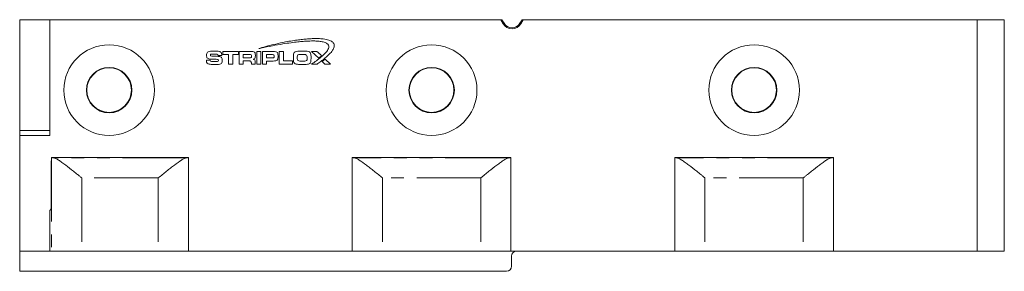
# Model space of a CAD drawing. Units: millimetres. Extents: x -3 to 94.7, y -6.1 to 18.9.
import ezdxf

# ---------------------------------------------------------------- set-up
doc = ezdxf.new("R2010")
doc.units = ezdxf.units.MM
doc.linetypes.add('PHANTOM', pattern=[12.7, 6.35, -1.27, 1.27, -1.27, 1.27, -1.27])

msp = doc.modelspace()

# ---------------------------------------------------------------- linework, layer by layer
at = {"color": 7, "linetype": 'Continuous', "lineweight": 15}
for p, q in [((-3, -6.053), (-3, 18.947)), ((-3, 18.947), (44.854, 18.947)), ((0, 18.947), (0, 7.447)), ((44.753, 18.947), (44.984, 18.547)), ((44.854, 18.947), (45.06, 18.591)), ((46.64, 18.591), (46.846, 18.947)), ((46.716, 18.547), (46.947, 18.947)), ((46.846, 18.947), (94.7, 18.947)), ((92, 18.947), (92, -4.053)), ((94.7, 18.947), (94.7, -4.053)), ((18.699, 15.794), (17.158, 15.794)), ((17.158, 15.794), (17.158, 15.471)), ((18.699, 15.472), (18.699, 15.794)), ((18.794, 15.795), (18.794, 14.521)), ((20.52, 15.793), (20.52, 14.521)), ((20.925, 15.793), (20.52, 15.793)), ((20.925, 14.521), (20.925, 15.793)), ((21.107, 15.795), (21.107, 14.521)), ((23.162, 15.794), (22.753, 15.794)), ((22.753, 15.794), (22.753, 14.519)), ((23.162, 14.845), (23.162, 15.794)), ((25.958, 15.794), (26.667, 15.121)), ((28.219, 16.413), (28.219, 16.336)), ((15.531, 14.812), (15.531, 14.938)), ((15.531, 14.938), (15.906, 14.938)), ((17.046, 15.397), (16.673, 15.397)), ((19.181, 14.521), (19.181, 14.844)), ((19.182, 15.476), (19.182, 15.162)), ((21.494, 14.521), (21.494, 14.832)), ((24.069, 14.845), (23.162, 14.845)), ((24.069, 14.519), (24.069, 14.845)), ((25.037, 15.485), (25.037, 15.481)), ((26.667, 15.121), (26.954, 15.358)), ((27.299, 15.037), (27.002, 14.803)), ((27.85, 14.52), (27.299, 15.037)), ((16.526, 14.5), (16.103, 14.5)), ((17.726, 14.521), (18.133, 14.521)), ((18.794, 14.521), (19.181, 14.521)), ((19.986, 14.521), (20.368, 14.521)), ((20.52, 14.521), (20.925, 14.521)), ((21.107, 14.521), (21.494, 14.521)), ((22.753, 14.519), (24.069, 14.519)), ((25.262, 14.5), (24.801, 14.5)), ((0, 7.447), (-3, 7.447)), ((0.151, 5.25), (13.75, 5.25)), ((13.75, -4.053), (13.75, 5.25)), ((45.75, 5.251), (30, 5.251)), ((30, -4.053), (30, 5.25)), ((45.75, -4.053), (45.75, 5.25)), ((77.75, 5.251), (62, 5.251)), ((62, -4.053), (62, 5.25)), ((77.75, -4.053), (77.75, 5.25)), ((0.125, 1.625), (0.124, 3.724)), ((0, 0), (0.099, 0.099)), ((0, -4.053), (0, 0)), ((-3, -4.053), (94.7, -4.053)), ((45.8, -4.553), (45.8, -5.553)), ((45.3, -6.053), (-3, -6.053))]:
    msp.add_line(p, q, dxfattribs=at)
at = {"color": 7, "linetype": 'PHANTOM', "lineweight": 0}
for p, q in [((45.06, 18.591), (44.984, 18.547)), ((46.64, 18.591), (46.716, 18.547)), ((-3, 7.947), (0, 7.947)), ((0.16, 5.241), (0.16, -4.053)), ((13.566, 5.224), (0.343, 5.224)), ((45.75, 5.25), (30, 5.25)), ((45.566, 5.224), (30.184, 5.224)), ((77.75, 5.25), (62, 5.25)), ((77.566, 5.224), (62.184, 5.224)), ((10.75, 3.224), (3.159, 3.224)), ((3.159, 3.224), (3.159, -4.053)), ((10.75, 3.224), (10.75, -4.053)), ((33, 3.224), (33, -4.053)), ((42.75, 3.224), (33, 3.224)), ((42.75, 3.224), (42.75, -4.053)), ((74.75, 3.224), (65, 3.224)), ((65, 3.224), (65, -4.053)), ((74.75, 3.224), (74.75, -4.053))]:
    msp.add_line(p, q, dxfattribs=at)
at = {"color": 7, "linetype": 'Continuous', "lineweight": 15}
for centre, radius in [((5.875, 11.947), 4.5), ((37.875, 11.947), 4.5), ((69.875, 11.947), 4.5), ((5.875, 11.947), 2.255), ((5.875, 11.947), 2.213), ((37.875, 11.947), 2.255), ((37.875, 11.947), 2.213), ((69.875, 11.947), 2.255), ((69.875, 11.947), 2.213)]:
    msp.add_circle(centre, radius, dxfattribs=at)
for centre, radius, start, end in [((45.85, 19.047), 0.913, 210, 330), ((45.85, 19.047), 1, 210, 330), ((20.347, 4.135), 20.227, 176.83798, 181.16202), ((0.334, 6.111), 0.887, 258.69573, 270.6368), ((13.587, 5.958), 0.734, 268.35916, 282.84551), ((30.163, 5.958), 0.734, 257.15449, 271.64084), ((45.587, 5.958), 0.734, 268.35916, 282.84551), ((62.163, 5.958), 0.734, 257.15449, 271.64084), ((77.587, 5.958), 0.734, 268.35916, 282.84551), ((-23.657, 1.262), 23.784, 357.19575, 0.87286), ((46.3, -4.553), 0.5, 90, 180), ((45.3, -5.553), 0.5, 270, 0)]:
    msp.add_arc(centre, radius, start, end, dxfattribs=at)
for points, knots in [([(20.729, 16.077), (20.769, 16.089), (20.809, 16.102), (20.85, 16.114), (21.363, 16.268), (21.88, 16.408), (22.403, 16.526), (22.723, 16.598), (23.044, 16.666), (23.366, 16.73), (23.6, 16.777), (23.836, 16.816), (24.072, 16.854), (24.273, 16.886), (24.474, 16.915), (24.676, 16.942), (24.846, 16.964), (25.017, 16.984), (25.188, 17.001), (25.346, 17.017), (25.505, 17.03), (25.664, 17.041), (25.785, 17.05), (25.907, 17.057), (26.029, 17.06), (26.22, 17.064), (26.412, 17.067), (26.603, 17.065), (26.779, 17.063), (26.954, 17.051), (27.129, 17.03), (27.309, 17.008), (27.488, 16.977), (27.661, 16.923)], [26, 26, 26, 26, 27, 27, 27, 28, 28, 28, 29, 29, 29, 30, 30, 30, 31, 31, 31, 32, 32, 32, 33, 33, 33, 34, 34, 34, 35, 35, 35, 36, 36, 36, 37, 37, 37, 37]), ([(23.926, 16.656), (23.653, 16.618), (23.38, 16.579), (23.108, 16.534), (22.762, 16.476), (22.416, 16.417), (22.071, 16.351), (21.688, 16.277), (21.307, 16.195), (20.926, 16.117), (20.86, 16.103), (20.795, 16.088), (20.729, 16.077)], [22, 22, 22, 22, 23, 23, 23, 24, 24, 24, 25, 25, 25, 26, 26, 26, 26]), ([(26.831, 16.791), (26.685, 16.81), (26.539, 16.822), (26.393, 16.826), (26.25, 16.829), (26.108, 16.832), (25.966, 16.831), (25.85, 16.83), (25.734, 16.826), (25.618, 16.82), (25.452, 16.811), (25.286, 16.8), (25.121, 16.787), (24.952, 16.773), (24.783, 16.758), (24.615, 16.74), (24.385, 16.714), (24.155, 16.687), (23.926, 16.656)], [16, 16, 16, 16, 17, 17, 17, 18, 18, 18, 19, 19, 19, 20, 20, 20, 21, 21, 21, 22, 22, 22, 22]), ([(15.95, 15.03), (15.886, 15.032), (15.822, 15.036), (15.759, 15.049), (15.652, 15.072), (15.583, 15.136), (15.56, 15.244), (15.535, 15.359), (15.536, 15.475), (15.564, 15.589), (15.594, 15.709), (15.675, 15.773), (15.793, 15.79), (15.879, 15.802), (15.966, 15.808), (16.053, 15.81), (16.207, 15.814), (16.361, 15.815), (16.515, 15.813), (16.624, 15.812), (16.733, 15.809), (16.84, 15.78), (16.854, 15.776), (16.868, 15.771), (16.881, 15.766), (16.974, 15.735), (17.025, 15.668), (17.038, 15.574), (17.045, 15.518), (17.045, 15.46), (17.048, 15.403), (17.048, 15.402), (17.046, 15.4), (17.046, 15.397)], [9, 9, 9, 9, 10, 10, 10, 11, 11, 11, 12, 12, 12, 13, 13, 13, 14, 14, 14, 15, 15, 15, 16, 16, 16, 17, 17, 17, 18, 18, 18, 19, 19, 19, 20, 20, 20, 20]), ([(20.372, 15.552), (20.356, 15.679), (20.287, 15.76), (20.148, 15.784), (20.086, 15.795), (20.022, 15.794), (19.959, 15.794), (19.578, 15.795), (19.197, 15.795), (18.816, 15.795), (18.809, 15.795), (18.802, 15.795), (18.794, 15.795)], [17, 17, 17, 17, 18, 18, 18, 19, 19, 19, 20, 20, 20, 21, 21, 21, 21]), ([(22.617, 15.551), (22.6, 15.643), (22.552, 15.712), (22.463, 15.747), (22.447, 15.753), (22.431, 15.759), (22.415, 15.764), (22.323, 15.793), (22.228, 15.794), (22.134, 15.794), (21.799, 15.795), (21.464, 15.795), (21.128, 15.795), (21.121, 15.795), (21.115, 15.795), (21.107, 15.795)], [7, 7, 7, 7, 8, 8, 8, 9, 9, 9, 10, 10, 10, 11, 11, 11, 12, 12, 12, 12]), ([(24.176, 14.788), (24.154, 14.931), (24.151, 15.074), (24.154, 15.217), (24.157, 15.313), (24.164, 15.41), (24.173, 15.506), (24.18, 15.574), (24.199, 15.639), (24.246, 15.692)], [3, 3, 3, 3, 4, 4, 4, 5, 5, 5, 6, 6, 6, 6]), ([(24.246, 15.692), (24.298, 15.751), (24.367, 15.782), (24.443, 15.791), (24.537, 15.801), (24.632, 15.808), (24.727, 15.81), (24.904, 15.814), (25.08, 15.815), (25.256, 15.813), (25.379, 15.812), (25.501, 15.81), (25.623, 15.791), (25.708, 15.778), (25.783, 15.744), (25.835, 15.671)], [6, 6, 6, 6, 7, 7, 7, 8, 8, 8, 9, 9, 9, 10, 10, 10, 11, 11, 11, 11]), ([(26.499, 15.787), (26.493, 15.793), (26.483, 15.796), (26.475, 15.796), (26.309, 15.796), (26.143, 15.796), (25.977, 15.796), (25.971, 15.796), (25.966, 15.795), (25.958, 15.794)], [2, 2, 2, 2, 3, 3, 3, 4, 4, 4, 5, 5, 5, 5]), ([(25.97, 14.537), (26.289, 14.752), (26.602, 14.976), (26.897, 15.223), (27.078, 15.375), (27.253, 15.534), (27.405, 15.715)], [9, 9, 9, 9, 10, 10, 10, 11, 11, 11, 11]), ([(26.954, 15.358), (26.95, 15.364), (26.947, 15.367), (26.945, 15.37), (26.796, 15.509), (26.648, 15.648), (26.499, 15.787)], [0, 0, 0, 0, 1, 1, 1, 2, 2, 2, 2]), ([(16.088, 14.503), (16.025, 14.506), (15.961, 14.508), (15.897, 14.512), (15.83, 14.517), (15.765, 14.526), (15.701, 14.549), (15.612, 14.582), (15.557, 14.643), (15.543, 14.738), (15.539, 14.763), (15.535, 14.788), (15.531, 14.812)], [40, 40, 40, 40, 41, 41, 41, 42, 42, 42, 43, 43, 43, 44, 44, 44, 44]), ([(15.906, 14.938), (15.908, 14.922), (15.909, 14.908), (15.911, 14.895), (15.921, 14.822), (15.948, 14.8), (16.017, 14.798), (16.181, 14.793), (16.345, 14.794), (16.509, 14.794)], [1, 1, 1, 1, 2, 2, 2, 3, 3, 3, 4, 4, 4, 4]), ([(15.982, 15.51), (15.95, 15.506), (15.928, 15.486), (15.923, 15.454), (15.92, 15.433), (15.92, 15.412), (15.923, 15.392), (15.929, 15.361), (15.95, 15.342), (15.98, 15.338)], [26, 26, 26, 26, 27, 27, 27, 28, 28, 28, 29, 29, 29, 29]), ([(15.98, 15.338), (16.032, 15.331), (16.085, 15.325), (16.137, 15.323), (16.267, 15.318), (16.397, 15.319), (16.527, 15.313), (16.639, 15.307), (16.751, 15.299), (16.862, 15.283)], [29, 29, 29, 29, 30, 30, 30, 31, 31, 31, 32, 32, 32, 32]), ([(16.673, 15.397), (16.671, 15.414), (16.67, 15.43), (16.668, 15.447), (16.664, 15.483), (16.642, 15.504), (16.607, 15.509), (16.567, 15.515), (16.526, 15.52), (16.486, 15.52), (16.355, 15.522), (16.224, 15.522), (16.094, 15.52), (16.056, 15.52), (16.019, 15.515), (15.982, 15.51)], [21, 21, 21, 21, 22, 22, 22, 23, 23, 23, 24, 24, 24, 25, 25, 25, 26, 26, 26, 26]), ([(16.509, 14.794), (16.55, 14.794), (16.593, 14.795), (16.634, 14.8), (16.703, 14.809), (16.721, 14.839), (16.718, 14.914), (16.716, 14.977), (16.687, 15), (16.617, 15.003), (16.525, 15.008), (16.434, 15.012), (16.342, 15.016)], [4, 4, 4, 4, 5, 5, 5, 6, 6, 6, 7, 7, 7, 8, 8, 8, 8]), ([(17.093, 14.974), (17.099, 14.901), (17.095, 14.828), (17.082, 14.756), (17.057, 14.622), (16.991, 14.555), (16.856, 14.527)], [34, 34, 34, 34, 35, 35, 35, 36, 36, 36, 36]), ([(16.862, 15.283), (16.963, 15.268), (17.042, 15.215), (17.072, 15.111), (17.084, 15.067), (17.089, 15.02), (17.093, 14.974)], [32, 32, 32, 32, 33, 33, 33, 34, 34, 34, 34]), ([(17.158, 15.471), (17.168, 15.471), (17.176, 15.471), (17.184, 15.471), (17.354, 15.471), (17.524, 15.471), (17.694, 15.471), (17.726, 15.471), (17.726, 15.471), (17.726, 15.441), (17.726, 15.143), (17.726, 14.845), (17.726, 14.548), (17.726, 14.539), (17.726, 14.53), (17.726, 14.521)], [0, 0, 0, 0, 1, 1, 1, 2, 2, 2, 3, 3, 3, 4, 4, 4, 5, 5, 5, 5]), ([(18.133, 14.521), (18.133, 14.531), (18.133, 14.539), (18.133, 14.548), (18.133, 14.847), (18.133, 15.147), (18.133, 15.447), (18.133, 15.471), (18.133, 15.471), (18.158, 15.471), (18.331, 15.471), (18.504, 15.471), (18.676, 15.471), (18.684, 15.471), (18.692, 15.472), (18.699, 15.472)], [6, 6, 6, 6, 7, 7, 7, 8, 8, 8, 9, 9, 9, 10, 10, 10, 11, 11, 11, 11]), ([(19.181, 14.844), (19.19, 14.844), (19.195, 14.844), (19.201, 14.844), (19.396, 14.844), (19.592, 14.844), (19.787, 14.844), (19.817, 14.843), (19.847, 14.842), (19.877, 14.839)], [3, 3, 3, 3, 4, 4, 4, 5, 5, 5, 6, 6, 6, 6]), ([(19.987, 15.399), (19.977, 15.445), (19.953, 15.468), (19.907, 15.472), (19.852, 15.476), (19.798, 15.477), (19.743, 15.477), (19.563, 15.477), (19.383, 15.477), (19.203, 15.477), (19.196, 15.477), (19.189, 15.476), (19.182, 15.476)], [5, 5, 5, 5, 6, 6, 6, 7, 7, 7, 8, 8, 8, 9, 9, 9, 9]), ([(19.182, 15.162), (19.19, 15.162), (19.197, 15.162), (19.204, 15.162), (19.393, 15.162), (19.582, 15.162), (19.771, 15.162), (19.813, 15.162), (19.856, 15.164), (19.898, 15.166), (19.944, 15.169), (19.975, 15.194), (19.985, 15.238)], [0, 0, 0, 0, 1, 1, 1, 2, 2, 2, 3, 3, 3, 4, 4, 4, 4]), ([(20.164, 15.014), (20.172, 15.019), (20.18, 15.021), (20.188, 15.023), (20.303, 15.049), (20.358, 15.106), (20.374, 15.223)], [14, 14, 14, 14, 15, 15, 15, 16, 16, 16, 16]), ([(20.368, 14.521), (20.368, 14.524), (20.369, 14.526), (20.369, 14.527), (20.367, 14.63), (20.367, 14.733), (20.362, 14.836), (20.357, 14.925), (20.3, 14.987), (20.212, 15.006), (20.196, 15.01), (20.18, 15.012), (20.164, 15.014)], [10, 10, 10, 10, 11, 11, 11, 12, 12, 12, 13, 13, 13, 14, 14, 14, 14]), ([(21.494, 15.477), (21.494, 15.467), (21.494, 15.461), (21.494, 15.455), (21.494, 15.36), (21.494, 15.266), (21.493, 15.171)], [0, 0, 0, 0, 1, 1, 1, 2, 2, 2, 2]), ([(21.493, 15.171), (21.493, 15.152), (21.5, 15.149), (21.516, 15.149), (21.704, 15.15), (21.892, 15.149), (22.08, 15.15), (22.11, 15.15), (22.141, 15.153), (22.17, 15.159)], [2, 2, 2, 2, 3, 3, 3, 4, 4, 4, 5, 5, 5, 5]), ([(22.164, 15.468), (22.117, 15.473), (22.07, 15.476), (22.024, 15.477), (21.855, 15.478), (21.687, 15.477), (21.519, 15.477), (21.511, 15.477), (21.504, 15.477), (21.494, 15.477)], [8, 8, 8, 8, 9, 9, 9, 10, 10, 10, 11, 11, 11, 11]), ([(21.494, 14.832), (21.504, 14.832), (21.512, 14.832), (21.52, 14.832), (21.733, 14.833), (21.946, 14.834), (22.16, 14.835), (22.249, 14.836), (22.337, 14.841), (22.423, 14.866), (22.508, 14.891), (22.57, 14.94), (22.601, 15.024)], [0, 0, 0, 0, 1, 1, 1, 2, 2, 2, 3, 3, 3, 4, 4, 4, 4]), ([(22.17, 15.159), (22.206, 15.166), (22.232, 15.189), (22.24, 15.224), (22.254, 15.283), (22.255, 15.343), (22.24, 15.402)], [5, 5, 5, 5, 6, 6, 6, 7, 7, 7, 7]), ([(24.561, 15.357), (24.538, 15.231), (24.537, 15.104), (24.553, 14.978), (24.562, 14.897), (24.604, 14.856), (24.685, 14.847), (24.759, 14.838), (24.834, 14.835), (24.909, 14.834), (25.013, 14.832), (25.117, 14.833), (25.221, 14.835)], [4, 4, 4, 4, 5, 5, 5, 6, 6, 6, 7, 7, 7, 8, 8, 8, 8]), ([(25.037, 15.481), (24.985, 15.481), (24.932, 15.482), (24.879, 15.481), (24.816, 15.479), (24.754, 15.476), (24.691, 15.471), (24.618, 15.466), (24.574, 15.428), (24.561, 15.357)], [1, 1, 1, 1, 2, 2, 2, 3, 3, 3, 4, 4, 4, 4]), ([(25.51, 14.973), (25.528, 15.097), (25.525, 15.221), (25.508, 15.345), (25.498, 15.414), (25.459, 15.459), (25.387, 15.47), (25.372, 15.473), (25.357, 15.475), (25.342, 15.475), (25.24, 15.479), (25.139, 15.482), (25.037, 15.485)], [10, 10, 10, 10, 11, 11, 11, 12, 12, 12, 13, 13, 13, 14, 14, 14, 14]), ([(25.221, 14.835), (25.275, 14.836), (25.33, 14.839), (25.384, 14.847), (25.463, 14.859), (25.499, 14.894), (25.51, 14.973)], [8, 8, 8, 8, 9, 9, 9, 10, 10, 10, 10]), ([(16.856, 14.527), (16.768, 14.509), (16.679, 14.507), (16.59, 14.504), (16.568, 14.504), (16.547, 14.501), (16.526, 14.5)], [36, 36, 36, 36, 37, 37, 37, 38, 38, 38, 38]), ([(24.801, 14.5), (24.761, 14.502), (24.72, 14.502), (24.68, 14.505), (24.596, 14.511), (24.511, 14.513), (24.428, 14.527)], [0, 0, 0, 0, 1, 1, 1, 2, 2, 2, 2]), ([(25.658, 14.532), (25.584, 14.518), (25.508, 14.514), (25.433, 14.508), (25.376, 14.503), (25.319, 14.502), (25.262, 14.5)], [16, 16, 16, 16, 17, 17, 17, 18, 18, 18, 18]), ([(26.504, 14.528), (26.497, 14.524), (26.488, 14.52), (26.48, 14.52), (26.306, 14.519), (26.133, 14.52), (25.959, 14.52), (25.957, 14.52), (25.955, 14.52), (25.948, 14.521)], [5, 5, 5, 5, 6, 6, 6, 7, 7, 7, 8, 8, 8, 8]), ([(27.294, 14.527), (27.3, 14.521), (27.311, 14.519), (27.32, 14.519), (27.489, 14.518), (27.659, 14.518), (27.828, 14.519), (27.834, 14.519), (27.84, 14.519), (27.85, 14.52)], [1, 1, 1, 1, 2, 2, 2, 3, 3, 3, 4, 4, 4, 4]), ([(0.343, 5.224), (0.467, 5.218), (0.649, 5.128), (0.965, 4.931), (1.079, 4.854), (1.315, 4.686), (1.437, 4.596), (1.813, 4.311), (2.08, 4.099), (2.48, 3.777), (2.614, 3.668), (2.818, 3.503), (2.886, 3.448), (3.022, 3.336), (3.091, 3.28), (3.159, 3.224)], [0, 0, 0, 0, 0.25, 0.25, 0.375, 0.375, 0.5, 0.5, 0.75, 0.75, 0.875, 0.875, 0.9375, 0.9375, 1, 1, 1, 1]), ([(13.566, 5.224), (13.504, 5.221), (13.429, 5.198), (13.255, 5.119), (13.156, 5.063), (12.841, 4.867), (12.6, 4.692), (12.224, 4.408), (12.096, 4.308), (11.833, 4.102), (11.699, 3.995), (11.431, 3.779), (11.296, 3.669), (11.024, 3.448), (10.887, 3.336), (10.75, 3.224)], [0, 0, 0, 0, 0.125, 0.125, 0.25, 0.25, 0.5, 0.5, 0.625, 0.625, 0.75, 0.75, 0.875, 0.875, 1, 1, 1, 1]), ([(30.184, 5.224), (30.246, 5.221), (30.321, 5.198), (30.495, 5.119), (30.594, 5.063), (30.909, 4.867), (31.15, 4.692), (31.526, 4.408), (31.654, 4.308), (31.917, 4.102), (32.051, 3.995), (32.319, 3.779), (32.454, 3.669), (32.726, 3.448), (32.863, 3.336), (33, 3.224)], [0, 0, 0, 0, 0.125, 0.125, 0.25, 0.25, 0.5, 0.5, 0.625, 0.625, 0.75, 0.75, 0.875, 0.875, 1, 1, 1, 1]), ([(42.75, 3.224), (42.818, 3.28), (42.887, 3.337), (43.024, 3.448), (43.092, 3.503), (43.295, 3.669), (43.429, 3.777), (43.83, 4.1), (44.096, 4.311), (44.473, 4.597), (44.595, 4.687), (44.832, 4.855), (44.945, 4.932), (45.156, 5.063), (45.254, 5.118), (45.429, 5.198), (45.504, 5.221), (45.566, 5.224)], [0, 0, 0, 0, 0.0625, 0.0625, 0.125, 0.125, 0.25, 0.25, 0.5, 0.5, 0.625, 0.625, 0.75, 0.75, 0.875, 0.875, 1, 1, 1, 1]), ([(62.184, 5.224), (62.308, 5.218), (62.49, 5.128), (62.805, 4.931), (62.919, 4.854), (63.155, 4.686), (63.277, 4.596), (63.654, 4.311), (63.921, 4.099), (64.321, 3.777), (64.455, 3.668), (64.658, 3.503), (64.726, 3.448), (64.863, 3.336), (64.932, 3.28), (65, 3.224)], [0, 0, 0, 0, 0.25, 0.25, 0.375, 0.375, 0.5, 0.5, 0.75, 0.75, 0.875, 0.875, 0.9375, 0.9375, 1, 1, 1, 1]), ([(74.75, 3.224), (74.818, 3.28), (74.887, 3.337), (75.024, 3.448), (75.092, 3.503), (75.295, 3.669), (75.429, 3.777), (75.83, 4.1), (76.096, 4.311), (76.473, 4.597), (76.595, 4.687), (76.832, 4.855), (76.945, 4.932), (77.156, 5.063), (77.254, 5.118), (77.429, 5.198), (77.504, 5.221), (77.566, 5.224)], [0, 0, 0, 0, 0.0625, 0.0625, 0.125, 0.125, 0.25, 0.25, 0.5, 0.5, 0.625, 0.625, 0.75, 0.75, 0.875, 0.875, 1, 1, 1, 1])]:
    msp.add_open_spline(points, degree=3, knots=knots, dxfattribs=at)
for points in [[(27.221, 16.71), (27.093, 16.749), (26.963, 16.773), (26.831, 16.791)], [(27.525, 16.562), (27.435, 16.634), (27.33, 16.677), (27.221, 16.71)], [(27.661, 16.923), (27.788, 16.883), (27.909, 16.832), (28.015, 16.751)], [(28.015, 16.751), (28.095, 16.691), (28.159, 16.618), (28.192, 16.522)], [(25.835, 15.671), (25.869, 15.623), (25.882, 15.567), (25.891, 15.511)], [(27.405, 15.715), (27.497, 15.824), (27.58, 15.938), (27.634, 16.07)], [(27.678, 16.256), (27.682, 16.385), (27.625, 16.485), (27.525, 16.562)], [(27.634, 16.07), (27.659, 16.13), (27.676, 16.192), (27.678, 16.256)], [(28.043, 15.902), (27.95, 15.761), (27.84, 15.634), (27.722, 15.514)], [(28.205, 16.256), (28.176, 16.127), (28.115, 16.011), (28.043, 15.902)], [(28.192, 16.522), (28.202, 16.492), (28.207, 16.459), (28.214, 16.427)], [(28.219, 16.336), (28.214, 16.31), (28.21, 16.283), (28.205, 16.256)], [(28.214, 16.427), (28.216, 16.422), (28.217, 16.417), (28.219, 16.413)], [(16.342, 15.016), (16.211, 15.021), (16.081, 15.026), (15.95, 15.03)], [(19.877, 14.839), (19.932, 14.834), (19.963, 14.809), (19.974, 14.754)], [(19.974, 14.754), (19.981, 14.72), (19.984, 14.684), (19.985, 14.649)], [(19.985, 15.238), (19.997, 15.291), (19.998, 15.345), (19.987, 15.399)], [(20.374, 15.223), (20.388, 15.333), (20.386, 15.442), (20.372, 15.552)], [(22.24, 15.402), (22.231, 15.44), (22.205, 15.465), (22.164, 15.468)], [(22.601, 15.024), (22.61, 15.048), (22.616, 15.073), (22.621, 15.097)], [(22.636, 15.384), (22.633, 15.44), (22.627, 15.496), (22.617, 15.551)], [(22.621, 15.097), (22.639, 15.192), (22.643, 15.288), (22.636, 15.384)], [(24.428, 14.527), (24.28, 14.552), (24.199, 14.64), (24.176, 14.788)], [(25.862, 14.696), (25.827, 14.603), (25.752, 14.551), (25.658, 14.532)], [(25.894, 14.831), (25.889, 14.785), (25.879, 14.739), (25.862, 14.696)], [(25.891, 15.511), (25.91, 15.375), (25.913, 15.239), (25.91, 15.102)], [(25.91, 15.102), (25.907, 15.012), (25.902, 14.921), (25.894, 14.831)], [(26.884, 14.801), (26.759, 14.708), (26.631, 14.619), (26.504, 14.528)], [(27.722, 15.514), (27.464, 15.251), (27.179, 15.02), (26.884, 14.801)], [(27.002, 14.803), (27.1, 14.71), (27.197, 14.618), (27.294, 14.527)], [(16.103, 14.5), (16.098, 14.501), (16.093, 14.503), (16.088, 14.503)], [(19.985, 14.649), (19.987, 14.606), (19.986, 14.564), (19.986, 14.521)], [(25.948, 14.521), (25.957, 14.528), (25.964, 14.532), (25.97, 14.537)]]:
    msp.add_open_spline(points, degree=3, dxfattribs=at)

doc.saveas('drawing.dxf')
